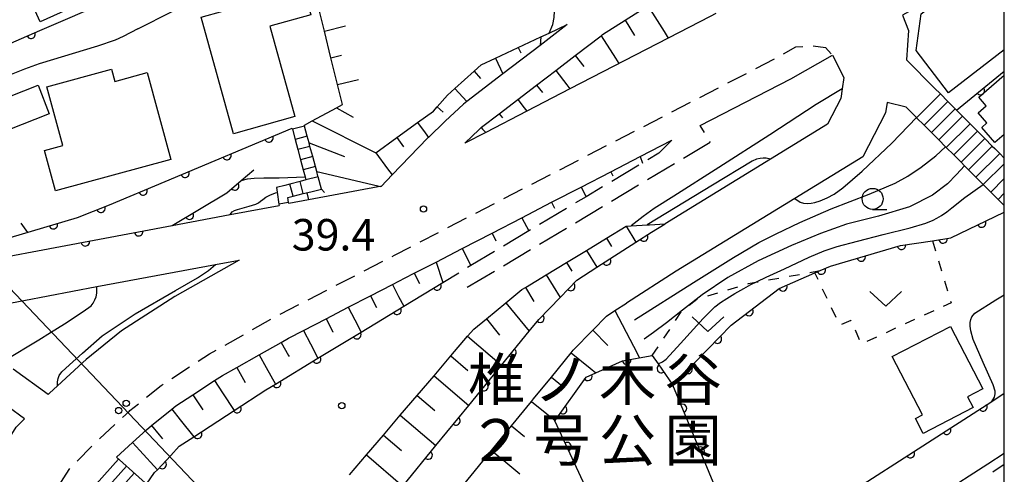
# Model space of a CAD drawing. Extents: x -18000 to -15999, y 97500 to 99000.
# Drawn here: x -16117 to -16000, y 98245 to 98299 of the extents above; entities that cross this region are included whole.
import ezdxf
from ezdxf.enums import TextEntityAlignment as Align

# ---------------------------------------------------------------- set-up
doc = ezdxf.new("R2010")
doc.units = 0
for name, pattern in [('E', [5, 3.75, -1.25]), ('G', [3.75, 2.5, -1.25]), ('I', [2.5, 1.25, -1.25])]:
    doc.linetypes.add(name, pattern=pattern)
for name, color, linetype in [('2101000', 3, 'Continuous'), ('2106000', 3, 'E'), ('2213000', 2, 'G'), ('2214000', 3, 'Continuous'), ('2214990', 3, 'Continuous'), ('3001000', 3, 'Continuous'), ('4265000', 2, 'Continuous'), ('6101110', 2, 'Continuous'), ('6101990', 2, 'Continuous'), ('6110000', 4, 'Continuous'), ('6130000', 4, 'Continuous'), ('6301000', 2, 'I'), ('6313000', 2, 'Continuous'), ('6331000', 2, 'Continuous'), ('7101000', 4, 'Continuous'), ('7102000', 2, 'Continuous'), ('7312000', 4, 'Continuous'), ('8162000', 4, 'Continuous'), ('8199000', 4, 'Continuous'), ('999', 2, 'Continuous')]:
    doc.layers.add(name, color=color, linetype=linetype)
doc.layers.get('0').off()
doc.styles.add('PlotAnnotation', font='txt')
doc.styles.add('ROMANS', font='romans')

# ---------------------------------------------------------------- blocks, each defined once
blk = doc.blocks.new('631300')
at = {"layer": '6313000'}
blk.add_lwpolyline([(0.75, 0.35), (0, -0.35), (-0.75, 0.35)], dxfattribs=at)
blk = doc.blocks.new('633100')
at = {"layer": '6331000'}
blk.add_lwpolyline([(0, -0.5), (0.67, -0.5)], dxfattribs=at)
blk.add_circle((0, 0), 0.5, dxfattribs=at)
blk = doc.blocks.new('731200')
at = {"layer": '7312000'}
blk.add_circle((0, 0), 0.15, dxfattribs=at)
blk = doc.blocks.new('819900')
at = {"layer": '8199000'}
blk.add_circle((0, 0), 0.15, dxfattribs=at)
blk = doc.blocks.new('M04')
for centre in [(0, 0.625), (0, -0.625)]:
    blk.add_circle(centre, 0.375)
blk = doc.blocks.new('M07')
blk.add_arc((0, 0), 0.5, 180, 0)

msp = doc.modelspace()

# ---------------------------------------------------------------- linework, layer by layer
at = {"layer": '2101000', "flags": 128}
for points in [[(-16000, 98307.72), (-16008.46, 98301.52), (-16012.11, 98299.44), (-16011.4, 98297.64), (-16011.66, 98294.14), (-16008.31, 98290.78)], [(-16034.34, 98299.67), (-16035.04, 98299.3), (-16040.02, 98296.73), (-16051.74, 98290.69), (-16056.88, 98288.03), (-16061.77, 98285.5), (-16064.25, 98284.23)], [(-16052.06, 98298.34), (-16055.3, 98295.85), (-16059.72, 98292.47), (-16064.02, 98289.18), (-16064.41, 98288.88), (-16066.58, 98286.83), (-16068.6, 98284.91), (-16068.69, 98284.83), (-16072.91, 98280.44), (-16074.22, 98279.08), (-16074.31, 98279.06), (-16074.58, 98279.01), (-16085.23, 98277.02)], [(-16064.25, 98284.23), (-16062.56, 98285.84), (-16062.31, 98286.07), (-16062.28, 98286.11), (-16060.15, 98287.73), (-16057.94, 98289.42), (-16055.7, 98291.14), (-16053.42, 98292.89), (-16051.1, 98294.66), (-16048.03, 98297.01), (-16047.87, 98297.14)], [(-16036.23, 98286.31), (-16025.44, 98291.88), (-16020.46, 98294.7), (-16019.11, 98292.04), (-16019.3, 98290.69), (-16019.46, 98289.54), (-16021.05, 98286.47), (-16027.83, 98282.32), (-16040.4, 98274.62)], [(-16008.31, 98290.78), (-16007.61, 98290.08), (-16006.73, 98289.19), (-16005.85, 98288.31), (-16005.69, 98288.15), (-16004.96, 98287.42), (-16004.08, 98286.54), (-16003.2, 98285.65), (-16002.31, 98284.77), (-16001.43, 98283.88), (-16001.13, 98283.58), (-16000.55, 98283), (-16000, 98282.44)], [(-16011.7, 98288.51), (-16013.97, 98289.06), (-16014.14, 98287.85), (-16016.87, 98282.58), (-16024.96, 98277.63), (-16039.09, 98268.97), (-16045, 98265.18)], [(-16011.7, 98288.51), (-16010.47, 98287.28), (-16010.44, 98287.25), (-16009.56, 98286.37), (-16008.68, 98285.48), (-16007.79, 98284.6), (-16007, 98283.8), (-16006.91, 98283.71), (-16006.03, 98282.83), (-16005.15, 98281.94), (-16004.74, 98281.54), (-16004.26, 98281.06), (-16003.38, 98280.17), (-16002.5, 98279.29), (-16001.61, 98278.4), (-16000.73, 98277.52), (-16000, 98276.79)], [(-16105.76, 98246.84), (-16103.85, 98248.58), (-16102.18, 98250.11), (-16101.56, 98250.62), (-16099.17, 98252.55), (-16098.67, 98252.95), (-16096.64, 98254.27), (-16094.06, 98255.95), (-16093.1, 98256.57), (-16091.43, 98257.51), (-16088.77, 98259.01), (-16086.13, 98260.51), (-16085.26, 98261), (-16083.46, 98261.93), (-16080.79, 98263.31), (-16078.14, 98264.68), (-16075.5, 98266.04), (-16072.88, 98267.39), (-16071.36, 98268.18), (-16070.28, 98268.73), (-16067.69, 98270.07), (-16064.58, 98271.67), (-16061.01, 98273.52), (-16057.46, 98275.35), (-16053.92, 98277.18), (-16050.39, 98279), (-16046.88, 98280.81), (-16043.38, 98282.62), (-16039.59, 98284.58)], [(-16112.4, 98271.92), (-16099.1, 98274.42), (-16092.2, 98275.71), (-16086.38, 98276.8)], [(-16081.87, 98230.85), (-16079.56, 98233.69), (-16075.59, 98238.55), (-16071.64, 98243.39), (-16067.7, 98248.21), (-16063.79, 98253.01), (-16060.34, 98257.23), (-16059.89, 98257.79), (-16056.59, 98261.83), (-16055.45, 98263.22), (-16052.92, 98265.84), (-16050.91, 98267.92), (-16048.55, 98269.44), (-16043.87, 98272.44), (-16042.01, 98273.63), (-16040.4, 98274.62)], [(-16128.98, 98268.82), (-16125.1, 98269.55), (-16121.29, 98270.26), (-16112.4, 98271.92)], [(-16123.37, 98262.53), (-16124.87, 98263.99), (-16120.6, 98264.79), (-16116.78, 98265.51), (-16108.07, 98267.14), (-16093.97, 98269.78), (-16091.14, 98270.31), (-16098.81, 98265.98), (-16105.14, 98261.87), (-16109.37, 98258.45), (-16109.75, 98258.09), (-16112.77, 98255.32), (-16113.72, 98254.45), (-16113.88, 98254.29), (-16118.05, 98257.33)], [(-16065.94, 98241.68), (-16063.5, 98244.66), (-16061.09, 98247.62), (-16058.69, 98250.57), (-16056.3, 98253.48), (-16056.06, 98253.77), (-16053.94, 98256.38), (-16051.59, 98259.26), (-16051.34, 98259.56), (-16049.02, 98261.96), (-16047.4, 98263.64), (-16046.37, 98264.3), (-16045, 98265.18)], [(-16132.87, 98217.79), (-16129.15, 98226.45), (-16122.95, 98240.89), (-16120.29, 98246.33), (-16117.69, 98250.4), (-16116.71, 98251.4), (-16120.63, 98254.27)], [(-16026.7, 98237.28), (-16001.5, 98253.48), (-16000, 98254.44)], [(-16083.8, 98228.44), (-16089.71, 98233.71), (-16100.43, 98242.08), (-16105.76, 98246.84)], [(-16001.96, 98246.05), (-16000, 98247.31)], [(-16010.2, 98240.76), (-16007.64, 98242.4), (-16001.96, 98246.05)]]:
    msp.add_lwpolyline(points, dxfattribs=at)
at = {"layer": '2106000', "flags": 128}
for points in [[(-16063.96, 98267.06), (-16035.05, 98284.34), (-16036.23, 98286.31)], [(-16039.59, 98284.58), (-16041.13, 98283.03), (-16043.11, 98281.85), (-16049.8, 98277.85), (-16056.64, 98273.77), (-16063.54, 98269.65), (-16064.99, 98268.78)]]:
    msp.add_lwpolyline(points, dxfattribs=at)
at = {"layer": '2213000', "flags": 128}
msp.add_lwpolyline([(-16015.53, 97990.58), (-16017.06, 97988.75), (-16018.75, 97988.1), (-16021.03, 97987.56), (-16022.36, 97987.47), (-16023.48, 97987.66), (-16026.4, 97991.52), (-16068.53, 98047.2), (-16076.95, 98056.48), (-16081.62, 98060.82), (-16086.76, 98064.02), (-16093.51, 98067.28), (-16104.43, 98071.17), (-16111.92, 98072.97), (-16116.6, 98073.09), (-16125.82, 98073.44), (-16140.8, 98073.29), (-16144, 98074.04), (-16147.74, 98075.29), (-16152.19, 98077.31), (-16155.81, 98079.84), (-16159.23, 98082.86), (-16162.16, 98086), (-16164.69, 98090), (-16165.43, 98091.17), (-16167.84, 98097.2), (-16168.95, 98102.95), (-16168.74, 98109.08), (-16166.87, 98117.1), (-16164.1, 98124.77), (-16115.68, 98237.55), (-16113.3, 98242.4), (-16111.39, 98245.39), (-16108.15, 98248.7), (-16104.25, 98252.29), (-16104.14, 98252.38), (-16100.43, 98255.38), (-16094.66, 98259.14), (-16086.69, 98263.64), (-16072.63, 98270.89), (-16026.68, 98294.62), (-16024.84, 98295.67), (-16022.92, 98295.81), (-16021.31, 98295.61), (-16020.46, 98294.7)], dxfattribs=at)
at = {"layer": '2214000', "flags": 128}
for points in [[(-16008.31, 98290.78), (-16007.61, 98290.08), (-16006.73, 98289.19), (-16005.85, 98288.31), (-16005.69, 98288.15), (-16004.96, 98287.42), (-16004.08, 98286.54), (-16003.2, 98285.65), (-16002.31, 98284.77), (-16001.43, 98283.88), (-16001.13, 98283.58), (-16000.55, 98283), (-16000, 98282.44)], [(-16011.7, 98288.51), (-16010.47, 98287.28), (-16010.44, 98287.25), (-16009.56, 98286.37), (-16008.68, 98285.48), (-16007.79, 98284.6), (-16007, 98283.8), (-16006.91, 98283.71), (-16006.03, 98282.83), (-16005.15, 98281.94), (-16004.74, 98281.54), (-16004.26, 98281.06), (-16003.38, 98280.17), (-16002.5, 98279.29), (-16001.61, 98278.4), (-16000.73, 98277.52), (-16000, 98276.79)], [(-16084.82, 98285.99), (-16084.79, 98285.87), (-16084.47, 98284.66), (-16084.14, 98283.45), (-16083.82, 98282.25), (-16083.5, 98281.04), (-16083.28, 98280.21), (-16083.18, 98279.84), (-16083.88, 98279.66), (-16085.09, 98279.35), (-16085.68, 98279.2), (-16086.7, 98278.94), (-16086.61, 98278.38), (-16086.4, 98276.96), (-16086.38, 98276.8)], [(-16085.23, 98277.02), (-16085.25, 98277.14), (-16085.34, 98277.74), (-16084.72, 98277.9), (-16083.51, 98278.21), (-16082.61, 98278.43), (-16081.34, 98278.76), (-16081.73, 98280.22), (-16081.75, 98280.28), (-16081.9, 98280.85), (-16082.05, 98281.43), (-16082.37, 98282.63), (-16082.7, 98283.84), (-16082.8, 98284.25), (-16083.02, 98285.05), (-16083.34, 98286.26), (-16083.37, 98286.37)], [(-16100.43, 98242.08), (-16105.76, 98246.84)]]:
    msp.add_lwpolyline(points, dxfattribs=at)
at = {"layer": '2214990', "flags": 128}
for points in [[(-16010.44, 98287.25), (-16007.61, 98290.08)], [(-16009.56, 98286.37), (-16006.73, 98289.19)], [(-16008.68, 98285.48), (-16005.85, 98288.31)], [(-16007.79, 98284.6), (-16004.96, 98287.42)], [(-16006.91, 98283.71), (-16004.08, 98286.54)], [(-16083.34, 98286.26), (-16084.79, 98285.87)], [(-16006.03, 98282.83), (-16003.2, 98285.65)], [(-16083.02, 98285.05), (-16084.47, 98284.66)], [(-16005.15, 98281.94), (-16002.31, 98284.77)], [(-16082.7, 98283.84), (-16084.14, 98283.45)], [(-16004.26, 98281.06), (-16001.49, 98283.83), (-16001.43, 98283.88)], [(-16003.38, 98280.17), (-16000.55, 98283)], [(-16082.37, 98282.63), (-16083.82, 98282.25)], [(-16002.5, 98279.29), (-16000, 98281.78)], [(-16082.05, 98281.43), (-16083.5, 98281.04)], [(-16083.51, 98278.21), (-16083.88, 98279.66)], [(-16081.73, 98280.22), (-16083.18, 98279.84)], [(-16001.61, 98278.4), (-16000, 98280.01)], [(-16084.72, 98277.9), (-16085.09, 98279.35)], [(-16085.25, 98277.14), (-16086.4, 98276.96)], [(-16000.73, 98277.52), (-16000, 98278.25)], [(-16105.5, 98246.61), (-16108.16, 98243.62)], [(-16104.57, 98245.77), (-16107.23, 98242.79)], [(-16103.63, 98244.94), (-16106.3, 98241.96)]]:
    msp.add_lwpolyline(points, dxfattribs=at)
at = {"layer": '3001000', "flags": 128}
for points in [[(-16114.82, 98298.65), (-16120.73, 98311.52), (-16121.59, 98311.12), (-16123.47, 98315.21), (-16122.26, 98315.77), (-16123.56, 98318.61), (-16117.37, 98321.46), (-16116.97, 98320.59), (-16116.18, 98320.95), (-16114.84, 98318.04), (-16115.66, 98317.67), (-16111.83, 98309.33), (-16111.21, 98309.62), (-16107.68, 98301.93)], [(-16082.61, 98299.5), (-16087.48, 98298.14), (-16084.49, 98287.39), (-16091.82, 98285.35), (-16095.68, 98299.22), (-16093.08, 98299.95), (-16093.61, 98301.84), (-16084, 98304.51)], [(-16112.15, 98283.96), (-16114.06, 98290.92), (-16106.33, 98293.04), (-16105.93, 98291.57), (-16102.09, 98292.62), (-16099.26, 98282.29), (-16113, 98278.53), (-16114.32, 98283.36)], [(-16113.75, 98287.7), (-16118.67, 98285.77), (-16120.02, 98289.2), (-16115.09, 98291.13)], [(-16002.56, 98254.97), (-16004.38, 98254.03), (-16003.71, 98252.74), (-16009.67, 98249.66), (-16010.59, 98251.45), (-16009.76, 98251.88), (-16013.35, 98258.81), (-16006.41, 98262.4)]]:
    msp.add_lwpolyline(points, close=True, dxfattribs=at)
for points in [[(-16000, 98295.32), (-16006.64, 98290.23), (-16010.49, 98295.26), (-16009.91, 98299.6), (-16001.27, 98306.23), (-16000, 98304.58)], [(-16000, 98285.27), (-16001.13, 98284.29), (-16002.69, 98286.1), (-16002.07, 98286.64), (-16003.13, 98287.85), (-16002.18, 98288.67), (-16003.05, 98289.68), (-16000, 98292.32)]]:
    msp.add_lwpolyline(points, dxfattribs=at)
at = {"layer": '4265000', "flags": 128}
msp.add_lwpolyline([(-16000, 98142.33), (-16134.3, 98283.6), (-16149.72, 98368.49), (-16150.97, 98544.63)], dxfattribs=at)
at = {"layer": '6101110', "flags": 128}
for points in [[(-16064.25, 98284.23), (-16062.56, 98285.84), (-16062.31, 98286.07), (-16062.28, 98286.11), (-16060.15, 98287.73), (-16057.94, 98289.42), (-16055.7, 98291.14), (-16053.42, 98292.89), (-16051.1, 98294.66), (-16048.03, 98297.01), (-16047.87, 98297.14), (-16045.17, 98298.85), (-16042.46, 98300.57), (-16039.72, 98302.31), (-16036.96, 98304.07), (-16035.5, 98305)], [(-16085.23, 98277.02), (-16085.25, 98277.14), (-16085.34, 98277.74), (-16084.72, 98277.9), (-16083.51, 98278.21), (-16082.61, 98278.43), (-16081.34, 98278.76), (-16081.73, 98280.22), (-16081.75, 98280.28), (-16081.9, 98280.85), (-16082.05, 98281.43), (-16082.37, 98282.63), (-16082.7, 98283.84), (-16082.8, 98284.25), (-16083.02, 98285.05), (-16083.34, 98286.26), (-16083.37, 98286.37), (-16082.43, 98286.88), (-16079.55, 98288.43), (-16078.82, 98288.83), (-16079.41, 98291.19), (-16080.2, 98294.37), (-16080.98, 98297.55), (-16081.77, 98300.73)], [(-16074.84, 98283.08), (-16072.35, 98284.89), (-16069.89, 98286.68), (-16068, 98288.05), (-16067.54, 98288.56), (-16066.32, 98289.92), (-16065.43, 98290.73), (-16063.16, 98292.78), (-16062.3, 98293.55), (-16060.59, 98294.35), (-16057.89, 98295.61), (-16055.22, 98296.86), (-16054.21, 98297.33), (-16052.06, 98298.34)], [(-16105.76, 98246.84), (-16103.85, 98248.58), (-16102.18, 98250.11), (-16101.56, 98250.62), (-16099.17, 98252.55), (-16098.67, 98252.95), (-16096.64, 98254.27), (-16094.06, 98255.95), (-16093.1, 98256.57), (-16091.43, 98257.51), (-16088.77, 98259.01), (-16086.13, 98260.51), (-16085.26, 98261), (-16083.46, 98261.93), (-16080.79, 98263.31), (-16078.14, 98264.68), (-16075.5, 98266.04), (-16072.88, 98267.39), (-16071.36, 98268.18), (-16070.28, 98268.73), (-16067.69, 98270.07), (-16064.58, 98271.67), (-16061.01, 98273.52), (-16057.46, 98275.35), (-16053.92, 98277.18), (-16050.39, 98279), (-16046.88, 98280.81), (-16043.38, 98282.62), (-16039.59, 98284.58)], [(-16078.01, 98244.73), (-16075.98, 98247.1), (-16073.96, 98249.47), (-16071.94, 98251.83), (-16069.93, 98254.19), (-16067.92, 98256.54), (-16065.92, 98258.89), (-16063.92, 98261.23), (-16063.19, 98262.09), (-16061.69, 98263.31), (-16059.37, 98265.22), (-16057.45, 98266.79), (-16057.04, 98267.04), (-16054.57, 98268.54), (-16052.15, 98270.01), (-16049.77, 98271.46), (-16047.4, 98272.9), (-16045.03, 98274.34), (-16044.45, 98274.38), (-16042.51, 98274.49), (-16042.26, 98274.51), (-16040.4, 98274.62)], [(-16065.94, 98241.68), (-16063.5, 98244.66), (-16061.09, 98247.62), (-16058.69, 98250.57), (-16056.3, 98253.48), (-16056.06, 98253.77), (-16053.94, 98256.38), (-16051.59, 98259.26), (-16051.34, 98259.56), (-16049.02, 98261.96), (-16047.4, 98263.64), (-16046.37, 98264.3), (-16045, 98265.18)]]:
    msp.add_lwpolyline(points, dxfattribs=at)
at = {"layer": '6101990', "flags": 128}
for points in [[(-16042.46, 98300.57), (-16040.52, 98297.53), (-16040.02, 98296.73)], [(-16045.17, 98298.85), (-16044.03, 98297.05)], [(-16080.98, 98297.55), (-16078.48, 98298.17)], [(-16055.22, 98296.86), (-16055.3, 98295.85)], [(-16048.03, 98297.01), (-16046.33, 98294.35), (-16045.91, 98293.69)], [(-16080.2, 98294.37), (-16078.95, 98294.68)], [(-16057.89, 98295.61), (-16057.59, 98294.97)], [(-16060.59, 98294.35), (-16059.72, 98292.47)], [(-16051.1, 98294.66), (-16050.1, 98293.36)], [(-16063.16, 98292.78), (-16062.37, 98291.91)], [(-16053.42, 98292.89), (-16052.12, 98291.18), (-16051.74, 98290.69)], [(-16079.41, 98291.19), (-16076.94, 98291.8)], [(-16065.43, 98290.73), (-16064.02, 98289.18)], [(-16055.7, 98291.14), (-16055.02, 98290.24)], [(-16057.94, 98289.42), (-16057.17, 98288.41), (-16056.88, 98288.03)], [(-16079.55, 98288.43), (-16077.57, 98287.3)], [(-16067.54, 98288.56), (-16066.82, 98287.92)], [(-16060.15, 98287.73), (-16059.77, 98287.24)], [(-16082.43, 98286.88), (-16074.84, 98283.08), (-16073.45, 98281.17), (-16072.91, 98280.44)], [(-16069.89, 98286.68), (-16069, 98285.45), (-16068.6, 98284.91)], [(-16062.31, 98286.07), (-16062.15, 98285.9), (-16061.77, 98285.5)], [(-16082.8, 98284.25), (-16078.59, 98282.65)], [(-16072.35, 98284.89), (-16071.55, 98283.79)], [(-16043.38, 98282.62), (-16043.11, 98281.85)], [(-16081.9, 98280.85), (-16074.61, 98279.13), (-16074.31, 98279.06)], [(-16046.88, 98280.81), (-16046.64, 98280.35)], [(-16083.09, 98278.31), (-16082.89, 98277.46)], [(-16081.34, 98278.76), (-16080.98, 98278.35)], [(-16050.39, 98279), (-16049.8, 98277.85)], [(-16053.92, 98277.18), (-16053.57, 98276.5)], [(-16057.46, 98275.35), (-16056.64, 98273.77)], [(-16045.03, 98274.34), (-16043.87, 98272.44)], [(-16061.01, 98273.52), (-16060.55, 98272.61)], [(-16047.4, 98272.9), (-16046.8, 98271.92)], [(-16064.58, 98271.67), (-16063.54, 98269.65)], [(-16049.77, 98271.46), (-16048.55, 98269.44)], [(-16067.69, 98270.07), (-16066.86, 98267.64)], [(-16052.15, 98270.01), (-16051.52, 98268.97)], [(-16070.28, 98268.73), (-16069.66, 98267.53)], [(-16054.57, 98268.54), (-16052.92, 98265.84)], [(-16072.88, 98267.39), (-16072.15, 98265.97), (-16071.54, 98264.8)], [(-16057.04, 98267.04), (-16056.02, 98265.36)], [(-16075.5, 98266.04), (-16074.78, 98264.65)], [(-16078.14, 98264.68), (-16077.36, 98263.18), (-16076.61, 98261.73)], [(-16059.37, 98265.22), (-16056.59, 98261.83)], [(-16046.37, 98264.3), (-16044.17, 98260.04), (-16043.46, 98258.65)], [(-16080.79, 98263.31), (-16079.99, 98261.77), (-16079.98, 98261.74)], [(-16061.69, 98263.31), (-16060.11, 98261.38)], [(-16083.46, 98261.93), (-16082.64, 98260.35), (-16081.75, 98258.61)], [(-16049.02, 98261.96), (-16047.24, 98260.13)], [(-16063.92, 98261.23), (-16059.89, 98257.79)], [(-16086.13, 98260.51), (-16085.25, 98258.95), (-16085.17, 98258.81)], [(-16088.77, 98259.01), (-16087.93, 98257.51), (-16086.81, 98255.54)], [(-16065.92, 98258.89), (-16063.88, 98257.15)], [(-16051.59, 98259.26), (-16049.34, 98257.43), (-16048.65, 98256.86)], [(-16091.43, 98257.51), (-16090.61, 98256.07), (-16090.41, 98255.71)], [(-16067.92, 98256.54), (-16063.79, 98253.01)], [(-16053.94, 98256.38), (-16052.63, 98255.31)], [(-16094.06, 98255.95), (-16093.12, 98254.51), (-16091.74, 98252.38)], [(-16096.64, 98254.27), (-16095.71, 98252.85), (-16095.48, 98252.49)], [(-16069.93, 98254.19), (-16067.84, 98252.4)], [(-16099.17, 98252.55), (-16098.15, 98251.28), (-16096.52, 98249.27)], [(-16056.3, 98253.48), (-16054.48, 98252), (-16053.51, 98251.2)], [(-16071.94, 98251.83), (-16067.7, 98248.21)], [(-16101.56, 98250.62), (-16100.66, 98249.51), (-16100.25, 98249.01)], [(-16058.69, 98250.57), (-16057.14, 98249.3)], [(-16073.96, 98249.47), (-16071.81, 98247.64)], [(-16103.85, 98248.58), (-16102.97, 98247.63), (-16100.88, 98245.35)], [(-16075.98, 98247.1), (-16071.64, 98243.39)], [(-16061.09, 98247.62), (-16059.37, 98246.23), (-16057.7, 98244.86)]]:
    msp.add_lwpolyline(points, dxfattribs=at)
at = {"layer": '6110000', "flags": 128}
for points in [[(-16125.55, 98293.49), (-16120.55, 98295.19), (-16114.86, 98297.63), (-16106.46, 98301.23)], [(-16005.69, 98288.15), (-16000, 98292.81)], [(-16110.38, 98275.36), (-16106.57, 98276.86), (-16099.94, 98279.65), (-16084.82, 98285.99)], [(-16112.4, 98271.92), (-16099.1, 98274.42), (-16092.61, 98278.31), (-16090.89, 98279.77), (-16089.37, 98281.06)], [(-16042.42, 98227.22), (-16053.52, 98251.18), (-16053.51, 98251.2), (-16049.81, 98256.35), (-16048.65, 98256.86), (-16045.46, 98258.29), (-16041.93, 98258.93), (-16041.24, 98257.95), (-16039.47, 98255.42), (-16032.55, 98262.57), (-16026.81, 98266.91), (-16022.57, 98268.77), (-16021.93, 98269.05), (-16020.7, 98269.59), (-16012.35, 98272.03), (-16008.57, 98272.61), (-16006.38, 98272.95), (-16000, 98276.01)], [(-16130.49, 98268.57), (-16129.39, 98269.72), (-16110.38, 98275.36)], [(-16083.8, 98228.44), (-16082.82, 98229.69), (-16081.87, 98230.85), (-16079.56, 98233.69), (-16075.59, 98238.55), (-16071.64, 98243.39), (-16067.7, 98248.21), (-16063.79, 98253.01), (-16060.34, 98257.23), (-16059.89, 98257.79), (-16056.59, 98261.83), (-16055.45, 98263.22), (-16052.92, 98265.84), (-16050.91, 98267.92), (-16048.55, 98269.44), (-16043.87, 98272.44), (-16042.01, 98273.63), (-16040.4, 98274.62)], [(-16102.18, 98243.64), (-16101.21, 98245), (-16100.88, 98245.35), (-16099.28, 98247.05), (-16098.27, 98248.13), (-16096.52, 98249.27), (-16091.74, 98252.38), (-16087.97, 98254.84), (-16086.81, 98255.54), (-16081.75, 98258.61), (-16076.61, 98261.73), (-16071.54, 98264.8), (-16066.86, 98267.64), (-16064.99, 98268.78)], [(-16030.82, 98234.63), (-16039.47, 98255.42)], [(-16026.7, 98237.28), (-16001.5, 98253.48), (-16000, 98254.44)]]:
    msp.add_lwpolyline(points, dxfattribs=at)
at = {"layer": '6130000'}
msp.add_lwpolyline([(-16117.14, 98274.71), (-16116.36, 98273.59)], dxfattribs=at)
at = {"layer": '6301000', "flags": 128}
for points in [[(-16008.57, 98272.61), (-16006.34, 98265.21), (-16017.01, 98260.32), (-16018.27, 98263.12), (-16019.57, 98262.54), (-16022.57, 98268.77)], [(-16041.93, 98258.93), (-16038.43, 98264.2), (-16036.62, 98265.66), (-16030.45, 98267.52), (-16029.63, 98267.66), (-16021.93, 98269.05)]]:
    msp.add_lwpolyline(points, dxfattribs=at)
at = {"layer": '7101000', "flags": 128}
msp.add_lwpolyline([(-16004.74, 98281.54), (-16005.68, 98280.51), (-16006.76, 98279.37), (-16008.57, 98278.05), (-16011.28, 98276.66), (-16014.98, 98275.55), (-16018.78, 98274.56), (-16021.88, 98273.46), (-16025.36, 98272.02), (-16029.32, 98270.22), (-16032.94, 98268.21), (-16036, 98266.18), (-16038.34, 98264.34), (-16040.24, 98262.83), (-16041.77, 98261.68), (-16042.89, 98260.88)], dxfattribs=at)
at = {"layer": '7102000', "flags": 128}
for points in [[(-16054.21, 98297.33), (-16053.78, 98298.34), (-16053.62, 98299.2), (-16053.57, 98299.95), (-16053.69, 98301.32), (-16054.34, 98305.62), (-16054.98, 98310.02), (-16055.06, 98311.66), (-16054.96, 98312.79), (-16054.81, 98313.95), (-16054.68, 98314.69), (-16054.47, 98315.24), (-16054.14, 98315.91), (-16053.81, 98316.51), (-16053.45, 98317.04), (-16052.85, 98317.68), (-16051.77, 98318.5), (-16050.28, 98319.59), (-16049.2, 98320.27)], [(-16103.2, 98297.84), (-16099.12, 98299.91), (-16095.96, 98301.58), (-16093.9, 98302.79), (-16091.16, 98304.54), (-16088.25, 98306.48), (-16085.83, 98308.16), (-16084.25, 98309.26), (-16083.94, 98309.47)], [(-16103.2, 98297.84), (-16104.94, 98296.9), (-16105.9, 98296.48), (-16108.01, 98295.78), (-16114.94, 98293.65), (-16116.7, 98293.03), (-16118.87, 98292.14)], [(-16019.3, 98290.69), (-16022.41, 98288.82), (-16027.91, 98285.23), (-16033.99, 98281.31), (-16039.38, 98277.9), (-16041.72, 98276.43), (-16043, 98275.51), (-16044.45, 98274.38)], [(-16024.96, 98277.63), (-16024.32, 98277.18), (-16023.92, 98277.06), (-16023.5, 98277.04), (-16023.02, 98277.08), (-16022.56, 98277.17), (-16021.95, 98277.36), (-16021.08, 98277.7), (-16020.26, 98278.13), (-16019.25, 98278.9), (-16016.92, 98280.87), (-16013.38, 98284.22), (-16010.47, 98287.28)], [(-16044.03, 98263.19), (-16037.03, 98267.64), (-16032.27, 98270.62), (-16029.22, 98272.41), (-16027.17, 98273.44), (-16024.36, 98274.77), (-16020.63, 98276.39), (-16016.09, 98278.13), (-16012.99, 98279.44), (-16011.49, 98280.31), (-16009.89, 98281.37), (-16008.16, 98282.72), (-16007, 98283.8)], [(-16027.83, 98282.32), (-16028.38, 98282.42), (-16028.74, 98282.44), (-16029.09, 98282.4), (-16029.5, 98282.3), (-16030.02, 98282.09), (-16034.75, 98279.24), (-16042.52, 98274.49)], [(-16090.89, 98279.77), (-16090.16, 98279.96), (-16089.36, 98280.05), (-16088.2, 98280.08), (-16086.38, 98280.1), (-16083.28, 98280.21)], [(-16092.2, 98275.71), (-16091.97, 98276.03), (-16091.69, 98276.2), (-16091.32, 98276.33), (-16090.79, 98276.48), (-16089.94, 98276.72), (-16089.16, 98276.96), (-16088.83, 98277.12), (-16088.59, 98277.3), (-16088.31, 98277.52), (-16087.94, 98277.78), (-16087.49, 98278.03), (-16087.01, 98278.21), (-16086.68, 98278.34)], [(-16041.24, 98257.95), (-16040.72, 98258.18), (-16040.28, 98258.51), (-16038.57, 98260.37), (-16035.86, 98263.34), (-16034.48, 98264.74), (-16033.81, 98265.24), (-16033.03, 98265.73), (-16032.09, 98266.31), (-16031.04, 98266.93), (-16030.21, 98267.38), (-16029.42, 98267.76), (-16028.37, 98268.27), (-16026.2, 98269.28), (-16023.24, 98270.63), (-16021.46, 98271.4), (-16019.91, 98271.92), (-16017.49, 98272.56), (-16014.42, 98273.33), (-16011.2, 98274.13), (-16009.36, 98274.69), (-16008.48, 98275.06), (-16008.02, 98275.31), (-16007.5, 98275.62), (-16006.85, 98276.03), (-16006.26, 98276.54), (-16004.7, 98277.77), (-16002.5, 98279.29)], [(-16112.77, 98255.32), (-16112.78, 98255.82), (-16112.71, 98256.22), (-16112.58, 98256.57), (-16112.26, 98257), (-16111.36, 98257.85), (-16109.8, 98259.24), (-16107.45, 98261.27), (-16103.51, 98263.9), (-16098.7, 98266.69), (-16096.09, 98268.17), (-16094.77, 98269.06), (-16093.97, 98269.78)], [(-16119.08, 98258.34), (-16114.99, 98260.81), (-16113.6, 98261.68), (-16111.95, 98262.73), (-16109.72, 98264.17), (-16108.77, 98264.86), (-16108.53, 98265.18), (-16108.31, 98265.57), (-16108.16, 98265.94), (-16108.09, 98266.36), (-16108.07, 98267.14)], [(-16001.5, 98253.48), (-16001.17, 98254), (-16001.07, 98254.37), (-16001.07, 98254.7), (-16001.33, 98255.46), (-16002.51, 98258.11), (-16003.69, 98260.85), (-16004, 98261.87), (-16004.06, 98262.42), (-16004.05, 98262.88), (-16003.99, 98263.24), (-16003.87, 98263.56), (-16003.5, 98263.98), (-16001.01, 98265.57), (-16000, 98266.18)], [(-16001.37, 98245.11), (-16000, 98246.01)]]:
    msp.add_lwpolyline(points, dxfattribs=at)
at = {"layer": '999', "flags": 128}
msp.add_lwpolyline([(-18000, 97500), (-16000, 97500), (-16000, 99000), (-18000, 99000)], close=True, dxfattribs=at)

# ---------------------------------------------------------------- block references
at = {"layer": '4265000', "rotation": 133.5511251012705}
msp.add_blockref('M04', (-16105.04, 98252.82), dxfattribs=at)
at = {"layer": '6110000'}
for p, rotation in [((-16115.93, 98297.17), 23.21074232250713), ((-16002.84, 98290.48), 39.31681324113905), ((-16087.59, 98284.83), 22.74889716949099), ((-16092.59, 98282.73), 22.74889716949099), ((-16097.58, 98280.64), 22.74889716949099), ((-16091.66, 98279.12), 40.32583628897405), ((-16102.58, 98278.54), 22.82206288134632), ((-16107.59, 98276.46), 21.48959879860161), ((-16097.07, 98275.64), 30.93778383234778), ((-16002.7, 98274.71), 25.62348596564447), ((-16113.26, 98274.51), 16.52488315938641), ((-16103.11, 98273.67), 10.64566334496089), ((-16109.45, 98272.47), 10.64566334496089), ((-16042.94, 98273.03), 32.61050096276719), ((-16007.3, 98272.81), 8.824784209017778), ((-16012.24, 98272.05), 8.723380641707358), ((-16047.37, 98270.19), 32.66091272167218), ((-16017.04, 98270.66), 16.28918454651335), ((-16021.79, 98269.11), 23.70264595072367), ((-16067.55, 98267.22), 31.25095101654786), ((-16051.64, 98267.16), 45.98051663306192), ((-16026.37, 98267.1), 23.68606411287434), ((-16072.33, 98264.32), 31.19585622122861), ((-16030.42, 98264.18), 37.09283729702042), ((-16055.3, 98263.38), 46.00118355461527), ((-16077.11, 98261.42), 31.25791368263277), ((-16034.17, 98260.89), 45.93652136955725), ((-16058.64, 98259.32), 50.75696144104622), ((-16081.89, 98258.52), 31.24599946840475), ((-16044.98, 98258.38), 10.27627714701271), ((-16040.84, 98257.38), 304.9768183471134), ((-16037.65, 98257.3), 45.93652136955725), ((-16049.59, 98256.45), 23.73293980385781), ((-16086.67, 98255.62), 31.24599946840475), ((-16061.97, 98255.24), 50.73278073656526), ((-16091.38, 98252.61), 33.12524757755941), ((-16052.59, 98252.49), 54.30477234068399), ((-16038.32, 98252.65), 112.5905055855797), ((-16002.53, 98252.82), 32.73522627210216), ((-16065.3, 98251.16), 50.83431380100488), ((-16006.86, 98250.04), 32.73522627210216), ((-16096.07, 98249.56), 33.04913952924387), ((-16052.09, 98248.1), 114.8569743074631), ((-16036.2, 98247.57), 112.5905055855797), ((-16068.62, 98247.08), 50.73649538692118), ((-16011.19, 98247.25), 32.73522627210216), ((-16100.3, 98245.97), 46.73570458890544)]:
    msp.add_blockref('M07', p, dxfattribs=dict(at, rotation=rotation))
at = {"layer": '6313000', "xscale": 2.5, "yscale": 2.5, "zscale": 2.5}
for p in [(-16014.13, 98265.68), (-16035.3, 98262.68)]:
    msp.add_blockref('631300', p, dxfattribs=at)
at = {"layer": '6331000', "xscale": 2.5, "yscale": 2.5, "zscale": 2.5}
msp.add_blockref('633100', (-16015.68, 98277.59), dxfattribs=at)
at = {"layer": '7312000', "xscale": 2.5, "yscale": 2.5, "zscale": 2.5}
msp.add_blockref('731200', (-16069.18, 98276.38, 39.41), dxfattribs=at)
at = {"layer": '8199000', "xscale": 2.5, "yscale": 2.5, "zscale": 2.5}
msp.add_blockref('819900', (-16078.91, 98252.97), dxfattribs=at)

# ---------------------------------------------------------------- texts
at = {"layer": '7312000', "style": 'ROMANS'}
msp.add_text('39.4', height=3.75, dxfattribs=at).set_placement((-16084.87, 98271.44))
at = {"layer": '8162000', "style": 'PlotAnnotation'}
for s, p in [('椎', (-16060.5, 98256.1)), ('ノ', (-16052.68, 98256.1)), ('木', (-16044.87, 98256.1)), ('谷', (-16037.06, 98256.1)), ('２', (-16060.5, 98248.87)), ('号', (-16052.68, 98248.87)), ('公', (-16044.87, 98248.87)), ('園', (-16037.06, 98248.87))]:
    msp.add_text(s, height=5, dxfattribs=at).set_placement(p, align=Align.MIDDLE_CENTER)

doc.saveas('drawing.dxf')
